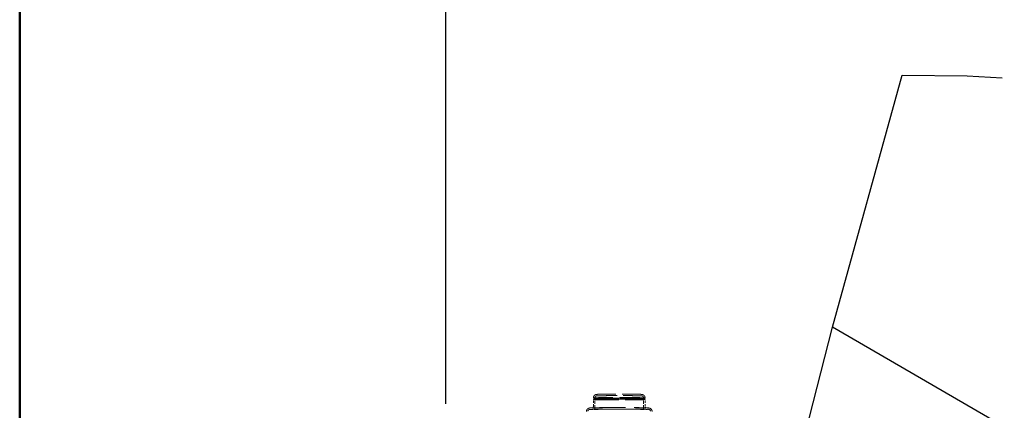
# Model space of a CAD drawing. Units: inches. Extents: x 9 to 314, y 9 to 408.
# Drawn here: x 9 to 81, y 314 to 342 of the extents above; entities that cross this region are included whole.
import ezdxf
from ezdxf.enums import TextEntityAlignment as Align

# ---------------------------------------------------------------- set-up
doc = ezdxf.new("R2010")
doc.units = ezdxf.units.IN
doc.header["$LTSCALE"] = 1710
doc.header["$MEASUREMENT"] = 0
doc.linetypes.add('DASHED', pattern=[0.2067, 0.1654, -0.0413])
for name, color, linetype, lineweight in [('Dimensions(ACME )', 7, 'Continuous', 25), ('Hidden Edges(ACME )', 7, 'DASHED', 35), ('Sketch Geometry(ACME )', 7, 'Continuous', 50), ('Symbols(ACME )', 7, 'Continuous', 25), ('Title (ANSI)', 7, 'Continuous', 50), ('Visible Edges(ACME )', 7, 'Continuous', 50)]:
    doc.layers.add(name, color=color, linetype=linetype, lineweight=lineweight)
doc.styles.add('DEFAULT-ACME', font='arial.ttf')
doc.styles.get("Standard").update_dxf_attribs({"font": 'ROMANS.shx'})
doc.dimstyles.new('DEFAULT-ACME -01', dxfattribs={"dimscale": 38, "dimtxt": 0.12, "dimasz": 0.05, "dimexe": 0.125, "dimexo": 0.0625, "dimgap": 0.031496, "dimtad": 0, "dimtih": 1, "dimtoh": 1, "dimrnd": 1e-08, "dimzin": 1, "dimdsep": 46, "dimlunit": 4, "dimtxsty": 'DEFAULT-ACME', "dimblk": 'Filled-1', "dimcen": 0.09, "dimdle": 0.393701, "dimclrd": 256, "dimclre": 256, "dimclrt": 7, "dimadec": 0, "dimazin": 0, "dimtfac": 1, "dimtofl": 0, "dimtmove": 0, "dimatfit": 3, "dimfxl": 1, "dimfrac": 2, "dimtolj": 1, "dimtzin": 0, "dimlwd": 25, "dimlwe": 25, "dimarcsym": 0})
doc.dimstyles.new('DEFAULT-ACME -01$7', dxfattribs={"dimscale": 38, "dimtxt": 0.12, "dimasz": 0.098425, "dimexe": 0.125, "dimexo": 0.0625, "dimgap": 0.031496, "dimtad": 0, "dimtih": 1, "dimtoh": 1, "dimrnd": 1e-08, "dimzin": 1, "dimdsep": 46, "dimlunit": 4, "dimtxsty": 'DEFAULT-ACME', "dimblk": 'Filled-1', "dimcen": 0.09, "dimdle": 0.393701, "dimclrd": 256, "dimclre": 256, "dimclrt": 7, "dimadec": 0, "dimazin": 0, "dimtfac": 1, "dimtofl": 0, "dimtmove": 0, "dimatfit": 3, "dimfxl": 1, "dimfrac": 2, "dimtolj": 1, "dimtzin": 0, "dimlwd": 25, "dimlwe": 25, "dimarcsym": 0})

# ---------------------------------------------------------------- blocks, each defined once
blk = doc.blocks.new('Filled-1')
at = {"color": 0}
for p, q in [((0, 0), (-1, 0.25)), ((-1, 0.25), (-1, -0.25)), ((-1, 0), (0, 0)), ((-1, -0.25), (0, 0))]:
    blk.add_line(p, q, dxfattribs=at)
at = {"color": 0, "flags": 128}
blk.add_lwpolyline([(-1, -0.25), (0, 0), (-1, 0.25), (-1, -0.25)], dxfattribs=at)
at = {"color": 0}
blk.add_solid([(-1, -0.25), (0, 0), (-1, 0.25), (-1, -0.25)], dxfattribs=at)
blk = doc.blocks.new('*D13')
at = {"layer": 'Defpoints', "color": 0, "linetype": 'Continuous', "transparency": 16777216}
for p in [(162.245, 351.04), (40.245, 312.151), (162.245, 312.151)]:
    blk.add_point(p, dxfattribs=at)
at = {"layer": 'Dimensions(ACME )', "color": 156, "linetype": 'Continuous', "lineweight": 25, "true_color": 0x004080, "transparency": 16777216}
for p, q in [((40.245, 314.526), (40.245, 355.79)), ((162.245, 314.526), (162.245, 355.79)), ((42.145, 351.04), (68.717, 351.04)), ((160.345, 351.04), (86.346, 351.04))]:
    blk.add_line(p, q, dxfattribs=at)
at = {"layer": 'Dimensions(ACME )', "color": 156, "linetype": 'Continuous', "lineweight": 25, "true_color": 0x004080, "transparency": 16777216, "xscale": 1.900000028312206, "yscale": 1.900000028312206, "zscale": 1.900000028312206, "rotation": 180}
blk.add_blockref('Filled-1', (40.245, 351.04), dxfattribs=at)
at = {"layer": 'Dimensions(ACME )', "color": 156, "linetype": 'Continuous', "lineweight": 25, "true_color": 0x004080, "transparency": 16777216, "xscale": 1.900000028312206, "yscale": 1.900000028312206, "zscale": 1.900000028312206}
blk.add_blockref('Filled-1', (162.245, 351.04), dxfattribs=at)
at = {"layer": 'Dimensions(ACME )', "color": 7, "linetype": 'Continuous', "lineweight": 25, "transparency": 16777216, "insert": (69.914, 353.369), "char_height": 4.56, "attachment_point": 1, "style": 'DEFAULT-ACME'}
blk.add_mtext('\\A1;10\'-2"', dxfattribs=at)
blk = doc.blocks.new('Borders Back-Sheet2')
at = {"layer": 'Sketch Geometry(ACME )'}
blk.add_line((0.25, 10.75), (0.25, 0.25), dxfattribs=at)
at = {"layer": 'Symbols(ACME )', "color": 7, "lineweight": 30, "flags": 63}
for tag, height, p in [('WT-TOP', 0.12, (4.595, 0.69)), ('Date', 0.12, (7.17, 0.67)), ('Co.', 0.16, (6.005, 0.7)), ('Sheet', 0.1, (7.73, 0.39)), ('Ch#', 0.1, (6.48, 0.39)), ('Pg#', 0.1, (7.06, 0.39))]:
    blk.add_attdef(tag, text='', height=height, dxfattribs=at).set_placement(p, align=Align.TOP_LEFT)
at = {"layer": 'Title (ANSI)', "color": 7, "lineweight": 30, "flags": 63}
for tag, height, p in [('<Name>^M', 0.16, (1.25, 1.0925)), ('ITEM:', 0.16, (6.72, 1.1025)), ('<WT-B>', 0.12, (4.735, 0.45))]:
    blk.add_attdef(tag, text='', height=height, dxfattribs=at).set_placement(p, align=Align.TOP_LEFT)

msp = doc.modelspace()

# ---------------------------------------------------------------- linework, layer by layer
at = {"layer": 'Hidden Edges(ACME )', "linetype": 'DASHED', "lineweight": 18}
for p, q in [((50.912, 314.887), (50.912, 314.887)), ((54.578, 314.887), (54.578, 314.887))]:
    msp.add_line(p, q, dxfattribs=at)
at = {"layer": 'Hidden Edges(ACME )', "linetype": 'DASHED', "lineweight": 18, "ltscale": 0.00088051}
for p, q in [((50.99, 314.165), (50.99, 314.957)), ((54.5, 314.165), (54.5, 314.957))]:
    msp.add_line(p, q, dxfattribs=at)
at = {"layer": 'Hidden Edges(ACME )', "linetype": 'DASHED', "lineweight": 18, "ltscale": 0.006485}
msp.add_ellipse((52.745, 314.942), major_axis=(1.865, 0), ratio=0.015871, start_param=3.150888, end_param=6.27389, dxfattribs=at)
at = {"layer": 'Hidden Edges(ACME )', "linetype": 'DASHED', "lineweight": 18, "ltscale": 0.006524}
msp.add_ellipse((52.745, 314.825), major_axis=(1.865, 0), ratio=0.015871, start_param=3.141593, end_param=6.283185, dxfattribs=at)
at = {"layer": 'Hidden Edges(ACME )', "linetype": 'DASHED', "lineweight": 18, "ltscale": 0.006445}
msp.add_ellipse((52.745, 314.887), major_axis=(1.833, 0), ratio=0.015871, start_param=3.133413, end_param=6.291365, dxfattribs=at)
at = {"layer": 'Hidden Edges(ACME )', "linetype": 'DASHED', "lineweight": 18, "ltscale": 0.00596}
msp.add_open_spline([(50.99, 314.957), (50.99, 314.971), (50.992, 314.984), (51, 315.009), (51.006, 315.02), (51.019, 315.039), (51.027, 315.046), (51.041, 315.059), (51.048, 315.063), (51.06, 315.07), (51.065, 315.072), (51.075, 315.076), (51.079, 315.077), (51.09, 315.081), (51.095, 315.081), (51.116, 315.085), (51.128, 315.086), (51.159, 315.088), (51.175, 315.089), (51.211, 315.091), (51.232, 315.092), (51.28, 315.093), (51.306, 315.094), (51.363, 315.096), (51.394, 315.097), (51.531, 315.1), (51.658, 315.101), (51.945, 315.105), (52.103, 315.106), (52.437, 315.108), (52.612, 315.108), (52.961, 315.108), (53.134, 315.107), (53.462, 315.105), (53.617, 315.104), (53.892, 315.101), (54.012, 315.099), (54.206, 315.094), (54.28, 315.091), (54.347, 315.087), (54.362, 315.086), (54.384, 315.084), (54.39, 315.083), (54.406, 315.079), (54.411, 315.078), (54.423, 315.073), (54.427, 315.071), (54.437, 315.066), (54.445, 315.062), (54.463, 315.047), (54.473, 315.037), (54.489, 315.01), (54.496, 314.995), (54.499, 314.971), (54.5, 314.964), (54.5, 314.957)], degree=3, knots=[3.100393, 3.100393, 3.100393, 3.100393, 3.105578, 3.105578, 3.111284, 3.111284, 3.118546, 3.118546, 3.1279, 3.1279, 3.139172, 3.139172, 3.155178, 3.155178, 3.187195, 3.187195, 3.320432, 3.320432, 3.422146, 3.422146, 3.526026, 3.526026, 3.630063, 3.630063, 3.732081, 3.732081, 4.05522, 4.05522, 4.376175, 4.376175, 4.696658, 4.696658, 5.017048, 5.017048, 5.337569, 5.337569, 5.658678, 5.658678, 5.982661, 5.982661, 6.112323, 6.112323, 6.177154, 6.177154, 6.202333, 6.202333, 6.210615, 6.210615, 6.223052, 6.223052, 6.232575, 6.232575, 6.23937, 6.23937, 6.241985, 6.241985, 6.241985, 6.241985], dxfattribs=at)
at = {"layer": 'Hidden Edges(ACME )', "linetype": 'DASHED', "lineweight": 18, "ltscale": 0.009791}
msp.add_open_spline([(50.485, 313.977), (50.485, 313.991), (50.487, 314.005), (50.496, 314.03), (50.502, 314.04), (50.515, 314.059), (50.522, 314.067), (50.536, 314.079), (50.543, 314.083), (50.555, 314.09), (50.56, 314.092), (50.571, 314.097), (50.576, 314.098), (50.59, 314.102), (50.596, 314.103), (50.659, 314.113), (50.742, 314.115), (51.01, 314.122), (51.159, 314.125), (51.504, 314.13), (51.7, 314.132), (52.121, 314.135), (52.345, 314.136), (52.8, 314.136), (53.031, 314.136), (53.474, 314.134), (53.687, 314.133), (54.074, 314.129), (54.248, 314.126), (54.54, 314.121), (54.658, 314.118), (54.829, 314.111), (54.791, 314.154), (54.932, 314.091), (54.936, 314.089), (54.948, 314.083), (54.956, 314.078), (54.975, 314.06), (54.984, 314.049), (54.998, 314.021), (55.003, 314.005), (55.005, 313.985), (55.005, 313.981), (55.005, 313.977)], degree=3, knots=[3.100393, 3.100393, 3.100393, 3.100393, 3.105653, 3.105653, 3.111435, 3.111435, 3.118665, 3.118665, 3.127624, 3.127624, 3.138928, 3.138928, 3.156997, 3.156997, 3.201306, 3.201306, 3.624944, 3.624944, 3.949116, 3.949116, 4.270127, 4.270127, 4.590566, 4.590566, 4.910868, 4.910868, 5.231211, 5.231211, 5.551838, 5.551838, 5.873679, 5.873679, 6.205937, 6.205937, 6.213981, 6.213981, 6.225583, 6.225583, 6.23415, 6.23415, 6.240511, 6.240511, 6.241985, 6.241985, 6.241985, 6.241985], dxfattribs=at)
at = {"layer": 'Hidden Edges(ACME )', "linetype": 'DASHED', "lineweight": 18, "ltscale": 0.008662}
msp.add_open_spline([(50.812, 314.226), (50.809, 314.225), (50.807, 314.224), (50.8, 314.221), (50.797, 314.22), (50.789, 314.218), (50.787, 314.217), (50.783, 314.216), (50.785, 314.217), (50.802, 314.219), (50.833, 314.221), (50.941, 314.226), (51.037, 314.229), (51.284, 314.234), (51.437, 314.236), (51.783, 314.24), (51.976, 314.241), (52.382, 314.243), (52.595, 314.244), (53.018, 314.244), (53.229, 314.243), (53.627, 314.241), (53.814, 314.239), (54.145, 314.235), (54.289, 314.232), (54.52, 314.227), (54.606, 314.224), (54.68, 314.219), (54.696, 314.218), (54.706, 314.217), (54.708, 314.216), (54.699, 314.218), (54.696, 314.219), (54.688, 314.222), (54.685, 314.223), (54.68, 314.225), (54.679, 314.226), (54.679, 314.226)], degree=3, knots=[3.132425, 3.132425, 3.132425, 3.132425, 3.137694, 3.137694, 3.152199, 3.152199, 3.178741, 3.178741, 3.245582, 3.245582, 3.441047, 3.441047, 3.745699, 3.745699, 4.063313, 4.063313, 4.38255, 4.38255, 4.702158, 4.702158, 5.021839, 5.021839, 5.341408, 5.341408, 5.660492, 5.660492, 5.977254, 5.977254, 6.10962, 6.10962, 6.175803, 6.175803, 6.198683, 6.198683, 6.207969, 6.207969, 6.209953, 6.209953, 6.209953, 6.209953], dxfattribs=at)
at = {"layer": 'Hidden Edges(ACME )', "linetype": 'DASHED', "lineweight": 18, "ltscale": 0.006429}
msp.add_open_spline([(50.99, 314.165), (50.99, 314.157), (50.989, 314.15), (50.984, 314.137), (50.981, 314.132), (50.974, 314.123), (50.971, 314.12), (50.964, 314.114), (50.962, 314.112), (50.956, 314.109), (50.953, 314.108), (50.948, 314.106), (50.947, 314.106), (50.944, 314.105), (50.947, 314.106), (50.968, 314.108), (51.004, 314.111), (51.122, 314.115), (51.219, 314.118), (51.46, 314.123), (51.606, 314.125), (51.932, 314.128), (52.112, 314.129), (52.487, 314.131), (52.683, 314.131), (53.069, 314.131), (53.26, 314.13), (53.618, 314.128), (53.785, 314.126), (54.078, 314.122), (54.204, 314.12), (54.401, 314.114), (54.473, 314.111), (54.528, 314.108), (54.538, 314.107), (54.545, 314.106), (54.546, 314.105), (54.541, 314.107), (54.539, 314.107), (54.531, 314.111), (54.529, 314.112), (54.523, 314.116), (54.519, 314.12), (54.51, 314.13), (54.506, 314.137), (54.501, 314.151), (54.5, 314.158), (54.5, 314.165)], degree=3, knots=[3.100393, 3.100393, 3.100393, 3.100393, 3.105993, 3.105993, 3.112112, 3.112112, 3.11937, 3.11937, 3.128203, 3.128203, 3.14112, 3.14112, 3.166642, 3.166642, 3.240591, 3.240591, 3.471678, 3.471678, 3.78501, 3.78501, 4.103909, 4.103909, 4.423534, 4.423534, 4.743331, 4.743331, 5.063154, 5.063154, 5.3829, 5.3829, 5.702328, 5.702328, 6.020111, 6.020111, 6.131048, 6.131048, 6.186517, 6.186517, 6.211606, 6.211606, 6.218985, 6.218985, 6.22928, 6.22928, 6.236719, 6.236719, 6.241985, 6.241985, 6.241985, 6.241985], dxfattribs=at)
at = {"layer": 'Visible Edges(ACME )', "linetype": 'DASHED', "lineweight": 18, "ltscale": 6.84427e-05}
for p, q in [((50.912, 314.887), (50.88, 314.942)), ((54.578, 314.887), (54.61, 314.942))]:
    msp.add_line(p, q, dxfattribs=at)
at = {"layer": 'Visible Edges(ACME )', "linetype": 'DASHED', "lineweight": 18, "ltscale": 7.60936e-05}
for p, q in [((50.912, 314.887), (50.88, 314.825)), ((54.578, 314.887), (54.61, 314.825))]:
    msp.add_line(p, q, dxfattribs=at)
at = {"layer": 'Visible Edges(ACME )', "linetype": 'DASHED', "lineweight": 18, "ltscale": 0.000540783}
for p, q in [((50.88, 314.337), (50.88, 314.825)), ((54.61, 314.337), (54.61, 314.825))]:
    msp.add_line(p, q, dxfattribs=at)
at = {"layer": 'Visible Edges(ACME )', "linetype": 'DASHED', "lineweight": 18, "ltscale": 0.006563}
msp.add_ellipse((52.745, 314.942), major_axis=(-1.865, 0), ratio=0.015871, start_param=3.132298, end_param=6.29248, dxfattribs=at)
at = {"layer": 'Visible Edges(ACME )', "linetype": 'DASHED', "lineweight": 18, "ltscale": 0.006524}
msp.add_ellipse((52.745, 314.825), major_axis=(-1.865, 0), ratio=0.015871, start_param=3.141593, end_param=6.283185, dxfattribs=at)
at = {"layer": 'Visible Edges(ACME )', "linetype": 'DASHED', "lineweight": 18, "ltscale": 0.006378}
msp.add_ellipse((52.745, 314.887), major_axis=(-1.833, 0), ratio=0.015871, start_param=3.149772, end_param=6.275006, dxfattribs=at)
at = {"layer": 'Visible Edges(ACME )', "linetype": 'DASHED', "lineweight": 18, "ltscale": 0.006269}
msp.add_open_spline([(50.88, 314.942), (50.88, 314.969), (50.885, 314.996), (50.9, 315.044), (50.912, 315.065), (50.938, 315.104), (50.953, 315.119), (50.984, 315.146), (50.998, 315.155), (51.025, 315.17), (51.035, 315.174), (51.054, 315.181), (51.061, 315.183), (51.076, 315.187), (51.083, 315.189), (51.1, 315.192), (51.108, 315.193), (51.165, 315.2), (51.216, 315.201), (51.389, 315.206), (51.5, 315.209), (51.759, 315.213), (51.905, 315.214), (52.221, 315.216), (52.39, 315.217), (52.735, 315.218), (52.91, 315.218), (53.249, 315.217), (53.412, 315.216), (53.712, 315.213), (53.848, 315.211), (54.079, 315.207), (54.174, 315.204), (54.282, 315.2), (54.312, 315.199), (54.354, 315.196), (54.367, 315.195), (54.394, 315.191), (54.403, 315.19), (54.435, 315.181), (54.446, 315.178), (54.478, 315.163), (54.494, 315.155), (54.527, 315.129), (54.537, 315.119), (54.565, 315.087), (54.585, 315.059), (54.605, 314.996), (54.61, 314.969), (54.61, 314.942)], degree=3, knots=[3.100393, 3.100393, 3.100393, 3.100393, 3.105498, 3.105498, 3.111123, 3.111123, 3.118462, 3.118462, 3.129111, 3.129111, 3.142837, 3.142837, 3.158852, 3.158852, 3.182553, 3.182553, 3.234568, 3.234568, 3.579046, 3.579046, 3.913936, 3.913936, 4.236963, 4.236963, 4.558202, 4.558202, 4.879014, 4.879014, 5.199889, 5.199889, 5.521422, 5.521422, 5.845734, 5.845734, 6.019263, 6.019263, 6.130624, 6.130624, 6.186305, 6.186305, 6.20814, 6.20814, 6.222522, 6.222522, 6.228148, 6.228148, 6.236831, 6.236831, 6.241985, 6.241985, 6.241985, 6.241985], dxfattribs=at)
at = {"layer": 'Visible Edges(ACME )', "linetype": 'DASHED', "lineweight": 18, "ltscale": 0.010161}
msp.add_open_spline([(50.375, 313.962), (50.375, 313.989), (50.38, 314.016), (50.395, 314.065), (50.407, 314.086), (50.433, 314.125), (50.448, 314.14), (50.478, 314.166), (50.492, 314.175), (50.517, 314.189), (50.528, 314.193), (50.546, 314.2), (50.554, 314.203), (50.571, 314.208), (50.578, 314.209), (50.6, 314.213), (50.61, 314.214), (50.672, 314.221), (50.737, 314.224), (50.944, 314.23), (51.085, 314.233), (51.416, 314.239), (51.605, 314.241), (52.014, 314.244), (52.234, 314.245), (52.685, 314.246), (52.914, 314.246), (53.361, 314.245), (53.577, 314.243), (53.975, 314.24), (54.156, 314.238), (54.466, 314.232), (54.594, 314.229), (54.789, 314.222), (54.824, 314.226), (54.913, 314.209), (54.922, 314.207), (54.951, 314.198), (54.963, 314.194), (54.997, 314.175), (55.015, 314.165), (55.055, 314.126), (55.077, 314.101), (55.105, 314.038), (55.113, 314.008), (55.115, 313.971), (55.115, 313.967), (55.115, 313.962)], degree=3, knots=[3.100393, 3.100393, 3.100393, 3.100393, 3.105517, 3.105517, 3.111161, 3.111161, 3.118477, 3.118477, 3.128662, 3.128662, 3.141082, 3.141082, 3.156465, 3.156465, 3.181497, 3.181497, 3.246081, 3.246081, 3.56024, 3.56024, 3.89296, 3.89296, 4.215443, 4.215443, 4.536431, 4.536431, 4.857057, 4.857057, 5.17771, 5.17771, 5.498817, 5.498817, 5.821811, 5.821811, 6.158654, 6.158654, 6.193801, 6.193801, 6.212871, 6.212871, 6.225419, 6.225419, 6.235048, 6.235048, 6.241117, 6.241117, 6.241985, 6.241985, 6.241985, 6.241985], dxfattribs=at)
at = {"layer": 'Visible Edges(ACME )', "linetype": 'DASHED', "lineweight": 18, "ltscale": 0.000169744}
msp.add_open_spline([(50.88, 314.337), (50.88, 314.323), (50.878, 314.31), (50.87, 314.285), (50.864, 314.275), (50.851, 314.256), (50.844, 314.249), (50.83, 314.237), (50.824, 314.233), (50.816, 314.229), (50.814, 314.227), (50.812, 314.226)], degree=3, knots=[3.10039277, 3.10039277, 3.10039277, 3.10039277, 3.10563233, 3.10563233, 3.11139066, 3.11139066, 3.11859338, 3.11859338, 3.12736809, 3.12736809, 3.13242513, 3.13242513, 3.13242513, 3.13242513], dxfattribs=at)
at = {"layer": 'Visible Edges(ACME )', "linetype": 'DASHED', "lineweight": 18, "ltscale": 0.000169752}
msp.add_open_spline([(54.679, 314.226), (54.674, 314.228), (54.668, 314.232), (54.653, 314.243), (54.644, 314.25), (54.628, 314.272), (54.62, 314.286), (54.612, 314.314), (54.61, 314.325), (54.61, 314.337)], degree=3, knots=[6.20995305, 6.20995305, 6.20995305, 6.20995305, 6.22077546, 6.22077546, 6.2299992, 6.2299992, 6.23746979, 6.23746979, 6.24198542, 6.24198542, 6.24198542, 6.24198542], dxfattribs=at)

# ---------------------------------------------------------------- block references
at = {"xscale": 38, "yscale": 38, "zscale": 38}
msp.add_blockref('Borders Back-Sheet2', (0, 0), dxfattribs=at)

# ---------------------------------------------------------------- dimensions: what is measured, and where the dimension line sits
at = {"layer": 'Dimensions(ACME )', "color": 156, "linetype": 'Continuous', "lineweight": 25, "true_color": 0x004080}
dim = msp.add_linear_dim(base=(162.245, 351.04), p1=(40.245, 312.151), p2=(162.245, 312.151), angle=180, dimstyle='DEFAULT-ACME -01', override={"dimgap": 0.031496, "dimtih": 0, "dimtoh": 0, "dimdec": 2, "dimlfac": 1, "dimtol": 0, "dimlim": 0, "dimtp": 0, "dimtm": 0, "dimtdec": 2, "dimatfit": 1}, dxfattribs=at)
dim.commit()
dim.dimension.update_dxf_attribs({"geometry": '*D13', "text_midpoint": (77.531, 351.04), "dimtype": 160})

# ---------------------------------------------------------------- leaders
at = {"layer": 'Symbols(ACME )', "color": 156, "linetype": 'Continuous', "lineweight": 25, "true_color": 0x004080, "annotation_type": 0, "has_hookline": 1, "hookline_direction": 0, "text_width": 72.086}
msp.add_leader([(59.24, 285.192), (68.117, 320.048), (73.142, 338.214), (77.831, 338.177), (80.375, 338.035)], dimstyle='DEFAULT-ACME -01$7', override={"dimtad": 0}, dxfattribs=at)
at = {"layer": 'Symbols(ACME )', "color": 156, "linetype": 'Continuous', "lineweight": 25, "true_color": 0x004080}
msp.add_leader([(131.076, 280.682), (93.797, 305.169), (68.117, 320.048)], dimstyle='DEFAULT-ACME -01$7', override={"dimtad": 0}, dxfattribs=at)

doc.saveas('drawing.dxf')
